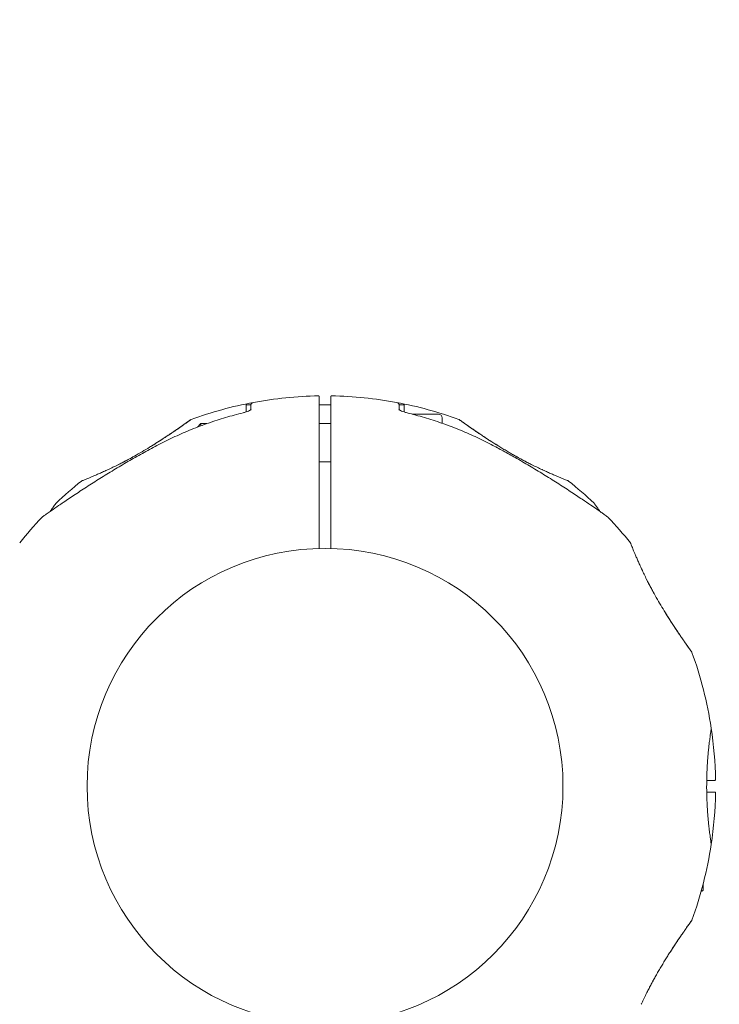
# Model space of a CAD drawing. Units: millimetres. Extents: x 5509 to 22177, y 3017 to 16888.
# Drawn here: x 16019 to 16240, y 13751 to 14061 of the extents above; entities that cross this region are included whole.
import ezdxf

# ---------------------------------------------------------------- set-up
doc = ezdxf.new("R2010")
doc.units = ezdxf.units.MM
doc.header["$LTSCALE"] = 70
doc.layers.add('Dimension (ISO)', color=7, linetype='Continuous', lineweight=18)
doc.layers.add('Visible (ISO)', color=7, linetype='Continuous', lineweight=18)
doc.styles.add('Note Text (ISO)', font='tahoma.ttf')
doc.dimstyles.new('Aplay Dimension Styles M', dxfattribs={"dimscale": 70, "dimtxt": 2.5, "dimasz": 2.5, "dimexe": 3.175, "dimexo": 2, "dimgap": 0.762, "dimtad": 1, "dimdec": 1, "dimlfac": 0.001, "dimrnd": 1e-08, "dimzin": 0, "dimdsep": 46, "dimtxsty": 'Note Text (ISO)', "dimcen": 0.09, "dimdle": 10, "dimclrd": 256, "dimclre": 256, "dimclrt": 7, "dimadec": 0, "dimazin": 0, "dimtfac": 1.40208, "dimtofl": 0, "dimtmove": 0, "dimatfit": 3, "dimfxl": 1, "dimtolj": 1, "dimtzin": 0, "dimlwd": -1, "dimlwe": -1, "dimarcsym": 0})

# ---------------------------------------------------------------- blocks, each defined once
blk = doc.blocks.new('*D34')
at = {"layer": 'Defpoints', "color": 0, "transparency": 16777216}
for p in [(20086.13, 14554.68), (20086.13, 11143.07), (7796.5, 7821.16)]:
    blk.add_point(p, dxfattribs=at)
at = {"layer": 'Dimension (ISO)', "transparency": 16777216}
for p, q in [((7796.5, 7961.16), (7796.5, 14776.93)), ((20086.13, 11283.07), (20086.13, 14776.93)), ((7971.5, 14554.68), (19911.13, 14554.68))]:
    blk.add_line(p, q, dxfattribs=at)
for points in [[(7971.5, 14583.84), (7971.5, 14525.51), (7796.5, 14554.68)], [(19911.13, 14583.84), (19911.13, 14525.51), (20086.13, 14554.68)]]:
    blk.add_solid(points, dxfattribs=at)
at = {"layer": 'Dimension (ISO)', "color": 7, "transparency": 16777216, "insert": (13941.32, 14790.3), "char_height": 175, "attachment_point": 2, "style": 'Note Text (ISO)'}
blk.add_mtext('\\A1;12.3 m', dxfattribs=at)
blk = doc.blocks.new('*D36')
at = {"layer": 'Defpoints', "color": 0, "transparency": 16777216}
for p in [(22177.09, 16649.09), (22177.09, 11329.09), (6294.34, 7819.68)]:
    blk.add_point(p, dxfattribs=at)
at = {"layer": 'Dimension (ISO)', "transparency": 16777216}
for p, q in [((6294.34, 7959.68), (6294.34, 16871.34)), ((22177.09, 11469.09), (22177.09, 16871.34)), ((6469.34, 16649.09), (22002.09, 16649.09))]:
    blk.add_line(p, q, dxfattribs=at)
for points in [[(6469.34, 16678.26), (6469.34, 16619.93), (6294.34, 16649.09)], [(22002.09, 16678.26), (22002.09, 16619.93), (22177.09, 16649.09)]]:
    blk.add_solid(points, dxfattribs=at)
at = {"layer": 'Dimension (ISO)', "color": 7, "transparency": 16777216, "insert": (14235.71, 16884.6), "char_height": 175, "attachment_point": 2, "style": 'Note Text (ISO)'}
blk.add_mtext('\\A1;15.9 m', dxfattribs=at)

msp = doc.modelspace()

# ---------------------------------------------------------------- linework, layer by layer
at = {"layer": 'Visible (ISO)'}
for p, q in [((16090.64, 13939.67), (16090.64, 13937.45)), ((16090.64, 13939.67), (16092.14, 13939.67)), ((16092.14, 13939.67), (16092.14, 13939.41)), ((16138.84, 13939.67), (16138.84, 13939.41)), ((16138.84, 13939.67), (16140.34, 13939.67)), ((16140.34, 13939.67), (16140.34, 13937.45)), ((16151.14, 13936.77), (16142.92, 13936.77)), ((16075.34, 13932.69), (16076.42, 13933.77)), ((16076.42, 13933.77), (16076.42, 13933.07)), ((16078.32, 13933.77), (16076.42, 13933.77)), ((16117.34, 13933.77), (16113.64, 13933.77)), ((16152.34, 13935.57), (16152.34, 13933.88)), ((16075.34, 13932.66), (16075.34, 13932.69)), ((16117.34, 13921.77), (16113.64, 13921.77)), ((16234.4, 13788.82), (16234.4, 13786.9)), ((16233.79, 13786.53), (16234.01, 13786.66))]:
    msp.add_line(p, q, dxfattribs=at)
msp.add_circle((16115.49, 13819.68), 74.85, dxfattribs=at)
for centre, radius, start, end in [((16115.49, 13819.68), 122.85, 90.9577, 100.5692), ((16113.44, 13942.31), 0.2, 0, 90.9577), ((16117.54, 13942.31), 0.2, 89.0423, 180), ((16115.49, 13819.68), 122.85, 79.4308, 89.0423), ((16115.49, 13819.68), 122.85, 100.5692, 110.0415), ((16093.14, 13939.46), 1, 100.5692, 180), ((16137.84, 13939.46), 1, 0, 79.4308), ((16115.49, 13819.68), 122.85, 69.9585, 79.4308), ((16151.14, 13935.57), 1.2, 0, 90), ((16115.49, 13819.68), 122.85, 128.573, 133.5288), ((16039.21, 13915.33), 0.5, 111.257, 128.573), ((16191.78, 13915.33), 0.5, 51.427, 68.743), ((16115.49, 13819.68), 122.85, 46.4712, 51.427), ((16031.57, 13908.02), 1, 133.5288, 144.7091), ((16199.41, 13908.02), 1, 35.2909, 46.4712), ((16115.49, 13819.68), 122.85, 136.4712, 141.427), ((16027.15, 13903.6), 1, 125.2909, 136.4712), ((16203.84, 13903.6), 1, 43.5288, 54.7091), ((16115.49, 13819.68), 122.85, 38.573, 43.5288), ((16211.15, 13895.97), 0.5, 21.257, 38.573), ((16115.49, 13819.68), 122.85, 8.573, 20.0415), ((16236.48, 13837.92), 0.5, 351.257, 8.573), ((16115.49, 13819.68), 122.85, 0.9577, 8.573), ((16238.13, 13821.73), 0.2, 270, 0.9577), ((16115.49, 13819.68), 122.85, 351.427, 359.0423), ((16238.13, 13817.63), 0.2, 359.0423, 90), ((16115.49, 13819.68), 122.85, 339.9585, 351.427), ((16236.48, 13801.44), 0.5, 351.427, 8.743)]:
    msp.add_arc(centre, radius, start, end, dxfattribs=at)
for centre, major_axis, ratio, start_param, end_param in [((16055.16, 13862.46), (24.07, 58.48), 0.737698, 0.669794, 0.677407), ((16175.77, 13862.36), (24.02, -58.59), 0.738192, 2.465195, 2.472797), ((16158.27, 13880.02), (58.48, -24.07), 0.737698, 0.669794, 0.677407), ((16158.17, 13759.4), (-58.59, -24.02), 0.738192, 2.465195, 2.472797)]:
    msp.add_ellipse(centre, major_axis=major_axis, ratio=ratio, start_param=start_param, end_param=end_param, dxfattribs=at)
for points in [[(16092.14, 13939.41), (16092.14, 13939.27), (16092.14, 13938.84), (16092.14, 13938.13)], [(16138.84, 13938.13), (16138.84, 13938.84), (16138.84, 13939.27), (16138.84, 13939.41)], [(16113.64, 13894.51), (16113.64, 13906.22), (16113.64, 13917.92), (16113.64, 13929.48)], [(16117.34, 13929.48), (16117.34, 13917.92), (16117.34, 13906.22), (16117.34, 13894.51)]]:
    msp.add_open_spline(points, degree=3, dxfattribs=at)
for points, knots in [([(16113.64, 13936.82), (16113.64, 13938.46), (16113.64, 13939.74), (16113.64, 13941.75), (16113.64, 13942.31), (16113.64, 13942.31)], [0, 0, 0, 0, 1.173279, 1.173279, 2.587341, 2.587341, 2.587341, 2.587341]), ([(16117.34, 13939.73), (16117.08, 13939.73), (16116.82, 13939.73), (16116.07, 13939.72), (16115.59, 13939.72), (16114.64, 13939.72), (16114.16, 13939.72), (16113.67, 13939.73), (16113.66, 13939.73), (16113.64, 13939.73)], [-8.5744515, -8.5744515, -8.5744515, -8.5744515, -8.4963576, -8.4963576, -8.3550513, -8.3550513, -8.2137773, -8.2137773, -8.2102159, -8.2102159, -8.2102159, -8.2102159]), ([(16117.34, 13942.31), (16117.34, 13942.31), (16117.34, 13942.25), (16117.34, 13941.59), (16117.34, 13939.78), (16117.34, 13936.82)], [2.587341, 2.587341, 2.587341, 2.587341, 3.050525, 3.050525, 5.174778, 5.174778, 5.174778, 5.174778]), ([(16089.71, 13937.18), (16087.87, 13936.73), (16086.04, 13936.23), (16082.41, 13935.15), (16080.61, 13934.57), (16077.03, 13933.32), (16075.26, 13932.65), (16071.75, 13931.23), (16070.01, 13930.47), (16066.57, 13928.89), (16064.86, 13928.05), (16063.18, 13927.18)], [0, 0, 0, 0, 0.565473, 0.565473, 1.130947, 1.130947, 1.69642, 1.69642, 2.261893, 2.261893, 2.827367, 2.827367, 2.827367, 2.827367]), ([(16092.27, 13938.23), (16092.27, 13938.23), (16092.27, 13938.23), (16092.26, 13938.22), (16092.24, 13938.2), (16092.14, 13938.13), (16092.06, 13938.07), (16091.81, 13937.93), (16091.64, 13937.84), (16091.19, 13937.65), (16090.92, 13937.55), (16090.34, 13937.35), (16090.03, 13937.26), (16089.71, 13937.18)], [0.101974, 0.101974, 0.101974, 0.101974, 0.1104116, 0.1104116, 0.1619421, 0.1619421, 0.2340137, 0.2340137, 0.3287976, 0.3287976, 0.4375856, 0.4375856, 0.5439401, 0.5439401, 0.5439401, 0.5439401]), ([(16090.64, 13937.45), (16090.64, 13937.45), (16090.63, 13937.45), (16090.34, 13937.35), (16090.03, 13937.26), (16089.71, 13937.18)], [0.4354695, 0.4354695, 0.4354695, 0.4354695, 0.4375869, 0.4375869, 0.5439406, 0.5439406, 0.5439406, 0.5439406]), ([(16113.64, 13929.48), (16113.64, 13930.11), (16113.64, 13930.73), (16113.64, 13932.28), (16113.64, 13933.18), (16113.64, 13935.19), (16113.64, 13936.18), (16113.64, 13936.82)], [0, 0, 0, 0, 0.1910893, 0.1910893, 0.4968321, 0.4968321, 0.9603318, 0.9603318, 0.9603318, 0.9603318]), ([(16117.34, 13936.82), (16117.34, 13936.56), (16117.34, 13936.24), (16117.34, 13935.27), (16117.34, 13934.54), (16117.34, 13932.48), (16117.34, 13931.01), (16117.34, 13929.48)], [0, 0, 0, 0, 0.1906048, 0.1906048, 0.4955725, 0.4955725, 0.960332, 0.960332, 0.960332, 0.960332]), ([(16138.72, 13938.23), (16138.72, 13938.23), (16138.72, 13938.23), (16138.73, 13938.22), (16138.75, 13938.2), (16138.84, 13938.13), (16138.93, 13938.07), (16139.17, 13937.93), (16139.35, 13937.84), (16139.79, 13937.65), (16140.07, 13937.55), (16140.65, 13937.35), (16140.96, 13937.26), (16141.28, 13937.18)], [0.1019738, 0.1019738, 0.1019738, 0.1019738, 0.1104114, 0.1104114, 0.1619418, 0.1619418, 0.2340136, 0.2340136, 0.3287988, 0.3287988, 0.4375869, 0.4375869, 0.5439406, 0.5439406, 0.5439406, 0.5439406]), ([(16140.34, 13937.45), (16140.35, 13937.45), (16140.36, 13937.45), (16140.65, 13937.35), (16140.96, 13937.26), (16141.28, 13937.18)], [0.4354688, 0.4354688, 0.4354688, 0.4354688, 0.4375856, 0.4375856, 0.5439401, 0.5439401, 0.5439401, 0.5439401]), ([(16167.8, 13927.18), (16166.12, 13928.05), (16164.42, 13928.89), (16160.98, 13930.47), (16159.24, 13931.23), (16155.73, 13932.65), (16153.96, 13933.32), (16150.38, 13934.57), (16148.58, 13935.15), (16144.95, 13936.23), (16143.12, 13936.73), (16141.28, 13937.18)], [0, 0, 0, 0, 0.565473, 0.565473, 1.130947, 1.130947, 1.69642, 1.69642, 2.261893, 2.261893, 2.827367, 2.827367, 2.827367, 2.827367]), ([(16073.28, 13935.03), (16073.28, 13935.03), (16073.28, 13935.03), (16073.28, 13935.03), (16073.24, 13935), (16073.14, 13934.93), (16073.08, 13934.89), (16072.94, 13934.79), (16072.85, 13934.73), (16072.65, 13934.58), (16072.53, 13934.5), (16072.27, 13934.31), (16072.12, 13934.21), (16071.8, 13933.98), (16071.62, 13933.85), (16071.23, 13933.58), (16071.02, 13933.44), (16070.57, 13933.12), (16070.33, 13932.95), (16069.81, 13932.59), (16069.53, 13932.39), (16068.95, 13931.99), (16068.64, 13931.78), (16068.01, 13931.35), (16067.68, 13931.12), (16067, 13930.66), (16066.65, 13930.43), (16065.93, 13929.94), (16065.56, 13929.7), (16064.8, 13929.2), (16064.42, 13928.94), (16063.62, 13928.43), (16063.22, 13928.17), (16062.41, 13927.66), (16061.99, 13927.4), (16061.15, 13926.87), (16060.73, 13926.61), (16059.52, 13925.87), (16058.73, 13925.39), (16057.13, 13924.46), (16056.32, 13923.99), (16055.51, 13923.54)], [-3.097357, -3.097357, -3.097357, -3.097357, -3.09611, -3.09611, -2.914149, -2.914149, -2.786524, -2.786524, -2.655603, -2.655603, -2.52126, -2.52126, -2.383533, -2.383533, -2.242683, -2.242683, -2.099257, -2.099257, -1.951325, -1.951325, -1.798529, -1.798529, -1.643238, -1.643238, -1.487947, -1.487947, -1.332656, -1.332656, -1.177365, -1.177365, -1.022074, -1.022074, -0.866783, -0.866783, -0.711492, -0.711492, -0.556201, -0.556201, -0.278101, -0.278101, 0, 0, 0, 0]), ([(16061.03, 13926.8), (16061.22, 13926.91), (16061.41, 13927.03), (16062.06, 13927.44), (16062.52, 13927.73), (16063.42, 13928.31), (16063.87, 13928.59), (16064.73, 13929.15), (16065.15, 13929.43), (16065.97, 13929.97), (16066.36, 13930.23), (16067.12, 13930.74), (16067.49, 13930.99), (16068.19, 13931.47), (16068.52, 13931.69), (16069.15, 13932.13), (16069.45, 13932.34), (16070.01, 13932.73), (16070.28, 13932.91), (16070.77, 13933.26), (16071, 13933.42), (16071.42, 13933.72), (16071.62, 13933.85), (16071.97, 13934.1), (16072.13, 13934.22), (16072.41, 13934.42), (16072.54, 13934.51), (16072.86, 13934.73), (16073.01, 13934.84), (16073.17, 13934.95), (16073.21, 13934.98), (16073.25, 13935.01), (16073.26, 13935.02), (16073.27, 13935.03), (16073.27, 13935.03), (16073.28, 13935.03), (16073.28, 13935.03), (16073.28, 13935.03), (16073.28, 13935.03), (16073.28, 13935.03), (16073.28, 13935.03), (16073.28, 13935.03), (16073.28, 13935.03), (16073.28, 13935.03), (16073.28, 13935.03), (16073.28, 13935.03), (16073.28, 13935.03), (16073.29, 13935.03), (16073.29, 13935.04), (16073.29, 13935.04), (16073.29, 13935.04), (16073.29, 13935.04), (16073.3, 13935.04), (16073.31, 13935.05), (16073.22, 13935.03), (16073.39, 13935.09)], [-5.566037, -5.566037, -5.566037, -5.566037, -5.49732, -5.49732, -5.325804, -5.325804, -5.153854, -5.153854, -4.982504, -4.982504, -4.812467, -4.812467, -4.64644, -4.64644, -4.484247, -4.484247, -4.32494, -4.32494, -4.169313, -4.169313, -4.018725, -4.018725, -3.873964, -3.873964, -3.733246, -3.733246, -3.594193, -3.594193, -3.35003, -3.35003, -3.227949, -3.227949, -3.166908, -3.166908, -3.136388, -3.136388, -3.121127, -3.121127, -3.113497, -3.113497, -3.109682, -3.109682, -3.107775, -3.107775, -3.106821, -3.106821, -3.106625, -3.106625, -3.106363, -3.106363, -3.106163, -3.106163, -3.106036, -3.106036, -3.105867, -3.105867, -3.105867, -3.105867]), ([(16157.6, 13935.09), (16157.65, 13935.07), (16157.65, 13935.07), (16157.68, 13935.05), (16157.68, 13935.05), (16157.7, 13935.04), (16157.7, 13935.04), (16157.7, 13935.04), (16157.7, 13935.04), (16157.7, 13935.03), (16157.7, 13935.03), (16157.7, 13935.03), (16157.71, 13935.03), (16157.71, 13935.03), (16157.71, 13935.03), (16157.71, 13935.03), (16157.71, 13935.03), (16157.71, 13935.03), (16157.71, 13935.03), (16157.72, 13935.03), (16157.76, 13935), (16157.89, 13934.91), (16157.95, 13934.86), (16158.1, 13934.75), (16158.2, 13934.69), (16158.41, 13934.54), (16158.53, 13934.45), (16158.81, 13934.25), (16158.96, 13934.14), (16159.3, 13933.9), (16159.49, 13933.77), (16159.88, 13933.49), (16160.1, 13933.34), (16160.56, 13933.02), (16160.81, 13932.84), (16161.34, 13932.47), (16161.63, 13932.27), (16162.23, 13931.86), (16162.55, 13931.64), (16163.22, 13931.18), (16163.56, 13930.95), (16164.29, 13930.46), (16164.67, 13930.2), (16165.45, 13929.68), (16165.86, 13929.41), (16166.7, 13928.86), (16167.14, 13928.58), (16168.03, 13928.01), (16168.48, 13927.72), (16169.28, 13927.22), (16169.62, 13927.01), (16169.96, 13926.8)], [-4.089891, -4.089891, -4.089891, -4.089891, -4.089841, -4.089841, -4.089721, -4.089721, -4.089534, -4.089534, -4.089311, -4.089311, -4.089106, -4.089106, -4.08883, -4.08883, -4.088331, -4.088331, -4.086974, -4.086974, -4.078561, -4.078561, -3.874067, -3.874067, -3.746186, -3.746186, -3.613769, -3.613769, -3.477989, -3.477989, -3.339723, -3.339723, -3.19949, -3.19949, -3.055531, -3.055531, -2.905716, -2.905716, -2.751339, -2.751339, -2.593207, -2.593207, -2.431958, -2.431958, -2.267376, -2.267376, -2.098359, -2.098359, -1.927237, -1.927237, -1.75522, -1.75522, -1.630859, -1.630859, -1.630859, -1.630859]), ([(16175.47, 13923.54), (16175.03, 13923.79), (16174.57, 13924.05), (16173.68, 13924.57), (16173.23, 13924.83), (16172.34, 13925.35), (16171.89, 13925.62), (16171.02, 13926.15), (16170.58, 13926.41), (16169.73, 13926.94), (16169.31, 13927.2), (16168.48, 13927.72), (16168.07, 13927.98), (16167.26, 13928.5), (16166.86, 13928.76), (16166.08, 13929.26), (16165.7, 13929.52), (16164.96, 13930.01), (16164.6, 13930.25), (16163.89, 13930.72), (16163.55, 13930.96), (16162.89, 13931.4), (16162.57, 13931.62), (16161.96, 13932.05), (16161.66, 13932.25), (16161.1, 13932.64), (16160.83, 13932.83), (16160.32, 13933.18), (16160.09, 13933.35), (16159.66, 13933.65), (16159.46, 13933.79), (16159.1, 13934.05), (16158.93, 13934.16), (16158.64, 13934.37), (16158.5, 13934.47), (16158.17, 13934.71), (16158, 13934.83), (16157.83, 13934.95), (16157.78, 13934.98), (16157.74, 13935.01), (16157.73, 13935.02), (16157.72, 13935.03), (16157.71, 13935.03), (16157.71, 13935.03), (16157.71, 13935.03), (16157.71, 13935.03), (16157.71, 13935.03), (16157.71, 13935.03)], [-7.197246, -7.197246, -7.197246, -7.197246, -7.04188, -7.04188, -6.886515, -6.886515, -6.731149, -6.731149, -6.575784, -6.575784, -6.420419, -6.420419, -6.265053, -6.265053, -6.109688, -6.109688, -5.954322, -5.954322, -5.798957, -5.798957, -5.643592, -5.643592, -5.488226, -5.488226, -5.332861, -5.332861, -5.177495, -5.177495, -5.026533, -5.026533, -4.880358, -4.880358, -4.739316, -4.739316, -4.600291, -4.600291, -4.345114, -4.345114, -4.217526, -4.217526, -4.153732, -4.153732, -4.121834, -4.121834, -4.105886, -4.105886, -4.09836, -4.09836, -4.09836, -4.09836]), ([(16063.18, 13927.18), (16061.65, 13926.38), (16060.12, 13925.56), (16057.07, 13923.88), (16055.56, 13923.03), (16052.55, 13921.3), (16051.06, 13920.42), (16048.11, 13918.64), (16046.65, 13917.75), (16043.77, 13915.95), (16042.35, 13915.05), (16039.57, 13913.26), (16038.21, 13912.37), (16036.25, 13911.06), (16035.6, 13910.64), (16034.35, 13909.8), (16033.75, 13909.39), (16032.66, 13908.65), (16032.17, 13908.31), (16030.88, 13907.43), (16030.11, 13906.9), (16028.91, 13906.06), (16028.44, 13905.73), (16027.71, 13905.22), (16027.42, 13905.02), (16027, 13904.72), (16026.85, 13904.61), (16026.63, 13904.46), (16026.57, 13904.42), (16026.57, 13904.42)], [0, 0, 0, 0, 0.518976, 0.518976, 1.037952, 1.037952, 1.556928, 1.556928, 2.075903, 2.075903, 2.594879, 2.594879, 3.113855, 3.113855, 3.373343, 3.373343, 3.629833, 3.629833, 3.850302, 3.850302, 4.232726, 4.232726, 4.525466, 4.525466, 4.764039, 4.764039, 4.970723, 4.970723, 5.189759, 5.189759, 5.189759, 5.189759]), ([(16204.42, 13904.42), (16204.42, 13904.42), (16204.38, 13904.44), (16204.22, 13904.56), (16204.09, 13904.64), (16203.77, 13904.87), (16203.56, 13905.02), (16203.03, 13905.39), (16202.71, 13905.62), (16201.95, 13906.15), (16201.49, 13906.47), (16200.4, 13907.23), (16199.75, 13907.67), (16198.22, 13908.72), (16197.32, 13909.33), (16195.19, 13910.77), (16193.94, 13911.6), (16191.3, 13913.33), (16189.92, 13914.23), (16187.1, 13916.03), (16185.66, 13916.93), (16182.75, 13918.72), (16181.28, 13919.61), (16178.31, 13921.37), (16176.81, 13922.24), (16174.06, 13923.8), (16172.82, 13924.49), (16170.32, 13925.85), (16169.06, 13926.52), (16167.8, 13927.18)], [5.189759, 5.189759, 5.189759, 5.189759, 5.373573, 5.373573, 5.561367, 5.561367, 5.762575, 5.762575, 5.987489, 5.987489, 6.248888, 6.248888, 6.563782, 6.563782, 6.955107, 6.955107, 7.453382, 7.453382, 7.972347, 7.972347, 8.491312, 8.491312, 9.010277, 9.010277, 9.529242, 9.529242, 9.954325, 9.954325, 10.379408, 10.379408, 10.379408, 10.379408]), ([(16055.51, 13923.54), (16054.94, 13923.22), (16054.37, 13922.91), (16053.23, 13922.29), (16052.66, 13921.99), (16051.53, 13921.4), (16050.97, 13921.12), (16049.87, 13920.57), (16049.33, 13920.31), (16048.26, 13919.8), (16047.75, 13919.55), (16047.24, 13919.32)], [0, 0, 0, 0, 0.1973534, 0.1973534, 0.3947069, 0.3947069, 0.5920603, 0.5920603, 0.7894138, 0.7894138, 0.9867672, 0.9867672, 0.9867672, 0.9867672]), ([(16050.36, 13920.82), (16050.48, 13920.88), (16050.6, 13920.93), (16051.13, 13921.2), (16051.55, 13921.41), (16052.4, 13921.85), (16052.83, 13922.08), (16053.72, 13922.55), (16054.16, 13922.79), (16054.91, 13923.21), (16055.21, 13923.37), (16055.51, 13923.54)], [-6.8104058, -6.8104058, -6.8104058, -6.8104058, -6.7684026, -6.7684026, -6.6215061, -6.6215061, -6.4710736, -6.4710736, -6.3168813, -6.3168813, -6.2130935, -6.2130935, -6.2130935, -6.2130935]), ([(16175.47, 13923.54), (16175.67, 13923.43), (16175.86, 13923.33), (16176.51, 13922.97), (16176.97, 13922.72), (16177.87, 13922.23), (16178.32, 13921.99), (16179.2, 13921.54), (16179.63, 13921.31), (16180.26, 13921), (16180.46, 13920.9), (16180.66, 13920.8)], [-0.9848402, -0.9848402, -0.9848402, -0.9848402, -0.9188916, -0.9188916, -0.761499, -0.761499, -0.6065086, -0.6065086, -0.4555785, -0.4555785, -0.3851191, -0.3851191, -0.3851191, -0.3851191]), ([(16183.75, 13919.32), (16183.24, 13919.55), (16182.72, 13919.8), (16181.66, 13920.31), (16181.12, 13920.57), (16180.02, 13921.12), (16179.46, 13921.4), (16178.33, 13921.99), (16177.76, 13922.29), (16176.62, 13922.91), (16176.05, 13923.22), (16175.47, 13923.54)], [0, 0, 0, 0, 0.1973534, 0.1973534, 0.3947069, 0.3947069, 0.5920603, 0.5920603, 0.7894138, 0.7894138, 0.9867672, 0.9867672, 0.9867672, 0.9867672]), ([(16046.87, 13919.15), (16046.4, 13918.93), (16045.95, 13918.72), (16045.07, 13918.33), (16044.65, 13918.14), (16043.84, 13917.78), (16043.45, 13917.61), (16042.72, 13917.3), (16042.38, 13917.16), (16041.73, 13916.89), (16041.43, 13916.76), (16040.88, 13916.54), (16040.63, 13916.43), (16040.18, 13916.25), (16039.98, 13916.17), (16039.64, 13916.04), (16039.49, 13915.98), (16039.26, 13915.89), (16039.17, 13915.86), (16039.06, 13915.81), (16039.03, 13915.8), (16039.03, 13915.8)], [0, 0, 0, 0, 0.183214, 0.183214, 0.366427, 0.366427, 0.549641, 0.549641, 0.732855, 0.732855, 0.916069, 0.916069, 1.099282, 1.099282, 1.282496, 1.282496, 1.46571, 1.46571, 1.648924, 1.648924, 1.832137, 1.832137, 1.832137, 1.832137]), ([(16191.96, 13915.8), (16191.96, 13915.8), (16191.93, 13915.81), (16191.82, 13915.86), (16191.73, 13915.89), (16191.5, 13915.98), (16191.35, 13916.04), (16191.01, 13916.17), (16190.81, 13916.25), (16190.36, 13916.43), (16190.11, 13916.54), (16189.56, 13916.76), (16189.26, 13916.89), (16188.61, 13917.16), (16188.27, 13917.3), (16187.53, 13917.61), (16187.15, 13917.78), (16186.34, 13918.14), (16185.92, 13918.33), (16185.04, 13918.72), (16184.58, 13918.93), (16184.12, 13919.15)], [1.828083, 1.828083, 1.828083, 1.828083, 2.011299, 2.011299, 2.194516, 2.194516, 2.377732, 2.377732, 2.560949, 2.560949, 2.744165, 2.744165, 2.927382, 2.927382, 3.110599, 3.110599, 3.293815, 3.293815, 3.477032, 3.477032, 3.660248, 3.660248, 3.660248, 3.660248]), ([(16030.76, 13908.6), (16030.76, 13908.6), (16030.73, 13908.56), (16030.62, 13908.4), (16030.53, 13908.28), (16030.3, 13907.95), (16030.15, 13907.74), (16029.78, 13907.22), (16029.56, 13906.9), (16029.22, 13906.41), (16029.13, 13906.28), (16029.03, 13906.14)], [5.1897587, 5.1897587, 5.1897587, 5.1897587, 5.3735728, 5.3735728, 5.5613668, 5.5613668, 5.7625749, 5.7625749, 5.9874887, 5.9874887, 6.0693408, 6.0693408, 6.0693408, 6.0693408]), ([(16201.96, 13906.14), (16201.71, 13906.51), (16201.47, 13906.84), (16201.03, 13907.47), (16200.83, 13907.75), (16200.53, 13908.17), (16200.43, 13908.33), (16200.27, 13908.54), (16200.23, 13908.6), (16200.23, 13908.6)], [4.3101827, 4.3101827, 4.3101827, 4.3101827, 4.525466, 4.525466, 4.7640391, 4.7640391, 4.9707226, 4.9707226, 5.1897587, 5.1897587, 5.1897587, 5.1897587]), ([(16214.97, 13888.3), (16214.75, 13888.77), (16214.54, 13889.22), (16214.14, 13890.1), (16213.95, 13890.52), (16213.6, 13891.33), (16213.43, 13891.72), (16213.12, 13892.45), (16212.97, 13892.8), (16212.7, 13893.44), (16212.58, 13893.74), (16212.35, 13894.29), (16212.25, 13894.55), (16212.07, 13895), (16211.99, 13895.19), (16211.85, 13895.54), (16211.8, 13895.68), (16211.71, 13895.91), (16211.67, 13896), (16211.63, 13896.12), (16211.62, 13896.15), (16211.62, 13896.15)], [0, 0, 0, 0, 0.183214, 0.183214, 0.366427, 0.366427, 0.549641, 0.549641, 0.732855, 0.732855, 0.916069, 0.916069, 1.099282, 1.099282, 1.282496, 1.282496, 1.46571, 1.46571, 1.648924, 1.648924, 1.832137, 1.832137, 1.832137, 1.832137]), ([(16219.36, 13879.66), (16219.04, 13880.23), (16218.72, 13880.8), (16218.1, 13881.94), (16217.8, 13882.51), (16217.22, 13883.64), (16216.93, 13884.2), (16216.38, 13885.3), (16216.12, 13885.85), (16215.61, 13886.91), (16215.37, 13887.43), (16215.14, 13887.93)], [0, 0, 0, 0, 0.1973534, 0.1973534, 0.3947069, 0.3947069, 0.5920603, 0.5920603, 0.7894138, 0.7894138, 0.9867672, 0.9867672, 0.9867672, 0.9867672]), ([(16216.63, 13884.81), (16216.69, 13884.69), (16216.75, 13884.57), (16217.02, 13884.04), (16217.23, 13883.63), (16217.67, 13882.77), (16217.9, 13882.34), (16218.37, 13881.46), (16218.61, 13881.01), (16219.02, 13880.26), (16219.19, 13879.96), (16219.36, 13879.66)], [-6.8104058, -6.8104058, -6.8104058, -6.8104058, -6.7684026, -6.7684026, -6.6215061, -6.6215061, -6.4710736, -6.4710736, -6.3168813, -6.3168813, -6.2130935, -6.2130935, -6.2130935, -6.2130935]), ([(16230.85, 13861.9), (16230.85, 13861.9), (16230.85, 13861.9), (16230.84, 13861.9), (16230.82, 13861.93), (16230.75, 13862.04), (16230.71, 13862.09), (16230.6, 13862.24), (16230.54, 13862.32), (16230.4, 13862.53), (16230.32, 13862.64), (16230.13, 13862.91), (16230.02, 13863.05), (16229.8, 13863.38), (16229.67, 13863.56), (16229.4, 13863.94), (16229.25, 13864.15), (16228.93, 13864.6), (16228.76, 13864.84), (16228.4, 13865.36), (16228.21, 13865.64), (16227.8, 13866.23), (16227.59, 13866.53), (16227.16, 13867.16), (16226.94, 13867.49), (16226.48, 13868.17), (16226.24, 13868.52), (16225.76, 13869.24), (16225.51, 13869.61), (16225.01, 13870.37), (16224.76, 13870.76), (16224.25, 13871.55), (16223.99, 13871.95), (16223.47, 13872.77), (16223.21, 13873.18), (16222.69, 13874.02), (16222.42, 13874.45), (16221.68, 13875.66), (16221.21, 13876.45), (16220.27, 13878.05), (16219.81, 13878.85), (16219.36, 13879.66)], [-3.097357, -3.097357, -3.097357, -3.097357, -3.09611, -3.09611, -2.914149, -2.914149, -2.786524, -2.786524, -2.655603, -2.655603, -2.52126, -2.52126, -2.383533, -2.383533, -2.242683, -2.242683, -2.099257, -2.099257, -1.951325, -1.951325, -1.798529, -1.798529, -1.643238, -1.643238, -1.487947, -1.487947, -1.332656, -1.332656, -1.177365, -1.177365, -1.022074, -1.022074, -0.866783, -0.866783, -0.711492, -0.711492, -0.556201, -0.556201, -0.278101, -0.278101, 0, 0, 0, 0]), ([(16222.61, 13874.14), (16222.73, 13873.95), (16222.84, 13873.77), (16223.25, 13873.11), (16223.54, 13872.65), (16224.12, 13871.75), (16224.41, 13871.31), (16224.97, 13870.44), (16225.25, 13870.02), (16225.78, 13869.21), (16226.05, 13868.81), (16226.56, 13868.05), (16226.81, 13867.68), (16227.28, 13866.99), (16227.51, 13866.66), (16227.94, 13866.02), (16228.15, 13865.72), (16228.54, 13865.16), (16228.73, 13864.9), (16229.07, 13864.4), (16229.23, 13864.17), (16229.53, 13863.75), (16229.67, 13863.56), (16229.92, 13863.21), (16230.03, 13863.05), (16230.23, 13862.76), (16230.33, 13862.63), (16230.55, 13862.32), (16230.66, 13862.16), (16230.77, 13862), (16230.8, 13861.96), (16230.83, 13861.92), (16230.83, 13861.91), (16230.84, 13861.9), (16230.84, 13861.9), (16230.84, 13861.9), (16230.84, 13861.9), (16230.85, 13861.89), (16230.85, 13861.89), (16230.85, 13861.89), (16230.85, 13861.89), (16230.85, 13861.89), (16230.85, 13861.89), (16230.85, 13861.89), (16230.85, 13861.89), (16230.85, 13861.89), (16230.85, 13861.89), (16230.85, 13861.89), (16230.85, 13861.89), (16230.85, 13861.89), (16230.85, 13861.88), (16230.86, 13861.88), (16230.86, 13861.88), (16230.86, 13861.87), (16230.84, 13861.95), (16230.91, 13861.78)], [-5.566037, -5.566037, -5.566037, -5.566037, -5.49732, -5.49732, -5.325804, -5.325804, -5.153854, -5.153854, -4.982504, -4.982504, -4.812467, -4.812467, -4.64644, -4.64644, -4.484247, -4.484247, -4.32494, -4.32494, -4.169313, -4.169313, -4.018725, -4.018725, -3.873964, -3.873964, -3.733246, -3.733246, -3.594193, -3.594193, -3.35003, -3.35003, -3.227949, -3.227949, -3.166908, -3.166908, -3.136388, -3.136388, -3.121127, -3.121127, -3.113497, -3.113497, -3.109682, -3.109682, -3.107775, -3.107775, -3.106821, -3.106821, -3.106625, -3.106625, -3.106363, -3.106363, -3.106163, -3.106163, -3.106036, -3.106036, -3.105867, -3.105867, -3.105867, -3.105867]), ([(16236.97, 13801.52), (16236.97, 13801.52), (16236.97, 13801.54), (16236.96, 13801.61), (16236.95, 13801.67), (16236.93, 13801.82), (16236.91, 13801.91), (16236.88, 13802.13), (16236.86, 13802.26), (16236.81, 13802.56), (16236.79, 13802.73), (16236.74, 13803.1), (16236.71, 13803.3), (16236.65, 13803.74), (16236.62, 13803.98), (16236.55, 13804.49), (16236.51, 13804.76), (16236.44, 13805.33), (16236.4, 13805.63), (16236.33, 13806.27), (16236.29, 13806.6), (16236.21, 13807.29), (16236.17, 13807.65), (16236.1, 13808.4), (16236.06, 13808.78), (16235.99, 13809.57), (16235.95, 13809.98), (16235.88, 13810.82), (16235.85, 13811.24), (16235.79, 13812.11), (16235.76, 13812.56), (16235.71, 13813.46), (16235.68, 13813.91), (16235.64, 13814.83), (16235.62, 13815.3), (16235.59, 13816.24), (16235.57, 13816.71), (16235.55, 13817.66), (16235.54, 13818.14), (16235.53, 13819.1), (16235.53, 13819.58), (16235.54, 13820.54), (16235.54, 13821.02), (16235.56, 13821.97), (16235.57, 13822.45), (16235.59, 13823.39), (16235.61, 13823.86), (16235.65, 13824.79), (16235.67, 13825.25), (16235.72, 13826.16), (16235.75, 13826.61), (16235.8, 13827.49), (16235.84, 13827.92), (16235.9, 13828.77), (16235.94, 13829.19), (16236.01, 13830), (16236.04, 13830.4), (16236.12, 13831.17), (16236.16, 13831.54), (16236.23, 13832.26), (16236.27, 13832.61), (16236.35, 13833.27), (16236.39, 13833.59), (16236.46, 13834.19), (16236.5, 13834.48), (16236.57, 13835.02), (16236.6, 13835.27), (16236.67, 13835.75), (16236.7, 13835.97), (16236.75, 13836.37), (16236.78, 13836.56), (16236.83, 13836.89), (16236.85, 13837.04), (16236.9, 13837.39), (16236.93, 13837.56), (16236.96, 13837.79), (16236.97, 13837.84), (16236.97, 13837.84)], [-11.189771, -11.189771, -11.189771, -11.189771, -11.050583, -11.050583, -10.910828, -10.910828, -10.770879, -10.770879, -10.630609, -10.630609, -10.489919, -10.489919, -10.348744, -10.348744, -10.20707, -10.20707, -10.06491, -10.06491, -9.922313, -9.922313, -9.779362, -9.779362, -9.636182, -9.636182, -9.492922, -9.492922, -9.349721, -9.349721, -9.2067, -9.2067, -9.063954, -9.063954, -8.921551, -8.921551, -8.779515, -8.779515, -8.63781, -8.63781, -8.496358, -8.496358, -8.355051, -8.355051, -8.213777, -8.213777, -8.072414, -8.072414, -7.930842, -7.930842, -7.788966, -7.788966, -7.646735, -7.646735, -7.504152, -7.504152, -7.361259, -7.361259, -7.21813, -7.21813, -7.074876, -7.074876, -6.931637, -6.931637, -6.788564, -6.788564, -6.645787, -6.645787, -6.503407, -6.503407, -6.361491, -6.361491, -6.22008, -6.22008, -6.079174, -6.079174, -5.837033, -5.837033, -5.594893, -5.594893, -5.594893, -5.594893]), ([(16235.55, 13821.53), (16235.89, 13821.53), (16236.2, 13821.53), (16237.57, 13821.53), (16238.13, 13821.53), (16238.13, 13821.53)], [0.821306, 0.821306, 0.821306, 0.821306, 1.173279, 1.173279, 2.587341, 2.587341, 2.587341, 2.587341]), ([(16238.13, 13817.83), (16238.13, 13817.83), (16238.07, 13817.83), (16237.61, 13817.83), (16236.8, 13817.83), (16235.55, 13817.83)], [2.587341, 2.587341, 2.587341, 2.587341, 3.050525, 3.050525, 4.35345, 4.35345, 4.35345, 4.35345]), ([(16219.36, 13759.7), (16219.61, 13760.15), (16219.86, 13760.6), (16220.38, 13761.5), (16220.64, 13761.95), (16221.17, 13762.84), (16221.43, 13763.28), (16221.96, 13764.16), (16222.22, 13764.59), (16222.75, 13765.45), (16223.01, 13765.87), (16223.54, 13766.7), (16223.8, 13767.11), (16224.31, 13767.91), (16224.57, 13768.31), (16225.08, 13769.09), (16225.33, 13769.47), (16225.82, 13770.21), (16226.07, 13770.58), (16226.54, 13771.28), (16226.77, 13771.62), (16227.22, 13772.28), (16227.44, 13772.6), (16227.86, 13773.21), (16228.06, 13773.51), (16228.46, 13774.08), (16228.65, 13774.35), (16229, 13774.85), (16229.16, 13775.08), (16229.47, 13775.52), (16229.61, 13775.71), (16229.86, 13776.07), (16229.98, 13776.24), (16230.19, 13776.54), (16230.28, 13776.67), (16230.52, 13777.01), (16230.64, 13777.18), (16230.76, 13777.35), (16230.79, 13777.39), (16230.82, 13777.43), (16230.83, 13777.44), (16230.84, 13777.46), (16230.84, 13777.46), (16230.84, 13777.46), (16230.84, 13777.46), (16230.84, 13777.46), (16230.85, 13777.46), (16230.85, 13777.46)], [-7.197246, -7.197246, -7.197246, -7.197246, -7.04188, -7.04188, -6.886515, -6.886515, -6.731149, -6.731149, -6.575784, -6.575784, -6.420419, -6.420419, -6.265053, -6.265053, -6.109688, -6.109688, -5.954322, -5.954322, -5.798957, -5.798957, -5.643592, -5.643592, -5.488226, -5.488226, -5.332861, -5.332861, -5.177495, -5.177495, -5.026533, -5.026533, -4.880358, -4.880358, -4.739316, -4.739316, -4.600291, -4.600291, -4.345114, -4.345114, -4.217526, -4.217526, -4.153732, -4.153732, -4.121834, -4.121834, -4.105886, -4.105886, -4.09836, -4.09836, -4.09836, -4.09836]), ([(16230.91, 13777.58), (16230.89, 13777.53), (16230.88, 13777.52), (16230.86, 13777.49), (16230.86, 13777.49), (16230.86, 13777.48), (16230.85, 13777.48), (16230.85, 13777.47), (16230.85, 13777.47), (16230.85, 13777.47), (16230.85, 13777.47), (16230.85, 13777.47), (16230.85, 13777.47), (16230.85, 13777.47), (16230.85, 13777.47), (16230.85, 13777.47), (16230.85, 13777.47), (16230.85, 13777.46), (16230.85, 13777.46), (16230.84, 13777.46), (16230.81, 13777.42), (16230.72, 13777.29), (16230.68, 13777.22), (16230.57, 13777.07), (16230.5, 13776.98), (16230.35, 13776.76), (16230.26, 13776.64), (16230.07, 13776.36), (16229.96, 13776.21), (16229.72, 13775.87), (16229.59, 13775.69), (16229.31, 13775.29), (16229.16, 13775.08), (16228.83, 13774.61), (16228.66, 13774.36), (16228.29, 13773.83), (16228.09, 13773.55), (16227.67, 13772.94), (16227.46, 13772.62), (16227, 13771.96), (16226.76, 13771.61), (16226.27, 13770.88), (16226.02, 13770.51), (16225.5, 13769.72), (16225.23, 13769.31), (16224.68, 13768.47), (16224.4, 13768.04), (16223.82, 13767.15), (16223.53, 13766.69), (16223.03, 13765.89), (16222.82, 13765.56), (16222.61, 13765.22)], [-4.089891, -4.089891, -4.089891, -4.089891, -4.089841, -4.089841, -4.089721, -4.089721, -4.089534, -4.089534, -4.089311, -4.089311, -4.089106, -4.089106, -4.08883, -4.08883, -4.088331, -4.088331, -4.086974, -4.086974, -4.078561, -4.078561, -3.874067, -3.874067, -3.746186, -3.746186, -3.613769, -3.613769, -3.477989, -3.477989, -3.339723, -3.339723, -3.19949, -3.19949, -3.055531, -3.055531, -2.905716, -2.905716, -2.751339, -2.751339, -2.593207, -2.593207, -2.431958, -2.431958, -2.267376, -2.267376, -2.098359, -2.098359, -1.927237, -1.927237, -1.75522, -1.75522, -1.630859, -1.630859, -1.630859, -1.630859]), ([(16215.14, 13751.43), (16215.37, 13751.93), (16215.61, 13752.45), (16216.12, 13753.51), (16216.38, 13754.05), (16216.93, 13755.16), (16217.22, 13755.72), (16217.8, 13756.84), (16218.1, 13757.41), (16218.72, 13758.56), (16219.04, 13759.13), (16219.36, 13759.7)], [0, 0, 0, 0, 0.1973534, 0.1973534, 0.3947069, 0.3947069, 0.5920603, 0.5920603, 0.7894138, 0.7894138, 0.9867672, 0.9867672, 0.9867672, 0.9867672]), ([(16219.36, 13759.7), (16219.25, 13759.51), (16219.14, 13759.31), (16218.78, 13758.66), (16218.53, 13758.2), (16218.05, 13757.3), (16217.81, 13756.85), (16217.35, 13755.97), (16217.13, 13755.54), (16216.81, 13754.91), (16216.71, 13754.71), (16216.61, 13754.51)], [-0.9848402, -0.9848402, -0.9848402, -0.9848402, -0.9188916, -0.9188916, -0.761499, -0.761499, -0.6065086, -0.6065086, -0.4555785, -0.4555785, -0.3851191, -0.3851191, -0.3851191, -0.3851191])]:
    msp.add_open_spline(points, degree=3, knots=knots, dxfattribs=at)
for points, weights in [([(16233.81, 13786.62), (16234.1, 13786.74), (16234.4, 13786.9)], [1.02455456778, 1.01344595231, 1]), ([(16234.4, 13786.9), (16234.21, 13786.77), (16234.01, 13786.66)], [1, 1.01144578721, 1.02119790164])]:
    msp.add_rational_spline(points, weights, degree=2, dxfattribs=at)

# ---------------------------------------------------------------- dimensions: what is measured, and where the dimension line sits
at = {"layer": 'Dimension (ISO)'}
for base, p1, p2, picture, middle in [((22177.09, 16649.09), (6294.34, 7819.68), (22177.09, 11329.09), '*D36', (14235.71, 16649.09)), ((20086.13, 14554.68), (7796.5, 7821.16), (20086.13, 11143.07), '*D34', (13941.32, 14554.68))]:
    dim = msp.add_linear_dim(base=base, p1=p1, p2=p2, angle=180, text='<> m', dimstyle='Aplay Dimension Styles M', override={"dimdec": 1, "dimlfac": 0.001, "dimpost": '', "dimtp": 0, "dimtm": 0, "dimtdec": 2, "dimatfit": 1}, dxfattribs=at)
    dim.commit()
    dim.dimension.update_dxf_attribs({"geometry": picture, "text_midpoint": middle, "dimtype": 160})

doc.saveas('drawing.dxf')
